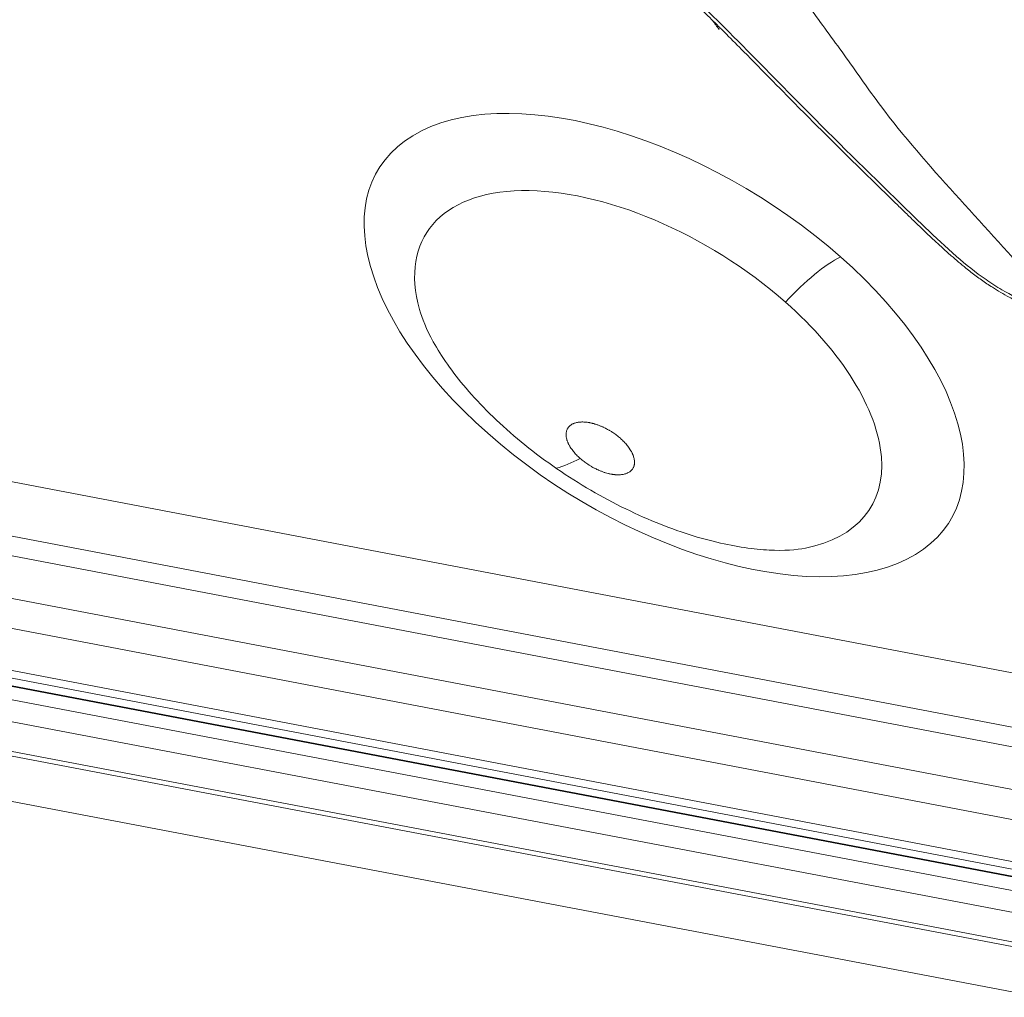
# Model space of a CAD drawing. Units: millimetres. Extents: x 1732 to 7350, y 1799 to 7334.
# Drawn here: x 5644 to 5747, y 4256 to 4358 of the extents above; entities that cross this region are included whole.
import ezdxf

# ---------------------------------------------------------------- set-up
doc = ezdxf.new("R2010")
doc.units = ezdxf.units.MM

msp = doc.modelspace()

# ---------------------------------------------------------------- linework, layer by layer
at = {"color": 0, "linetype": 'Continuous', "lineweight": 0}
for p, q in [((5531.106, 4331.309), (5751.725, 4289.205)), ((5530.423, 4325.731), (5751.042, 4283.627)), ((5529.278, 4323.877), (5749.896, 4281.773)), ((5513.762, 4319.222), (5762.232, 4271.802)), ((5748.923, 4277.482), (5528.304, 4319.586)), ((5512.744, 4315.01), (5764.597, 4266.945)), ((5512.714, 4314.204), (5764.424, 4266.166)), ((5764.465, 4265.356), (5512.609, 4313.279)), ((5764.396, 4265.446), (5512.62, 4313.354)), ((5761.583, 4264.483), (5513.08, 4311.768)), ((5527.625, 4306.713), (5748.273, 4264.728)), ((5749.249, 4261.411), (5528.6, 4303.396)), ((5750.395, 4260.703), (5529.746, 4302.688)), ((5751.081, 4255.809), (5530.432, 4297.793))]:
    msp.add_line(p, q, dxfattribs=at)
at = {"color": 0, "linetype": 'Continuous', "lineweight": 0, "extrusion": (0, 0, -1)}
for centre, major_axis, ratio, start_param, end_param in [((5711.576, 4324.314), (-29.982, 18.527), 0.5258601, -4.398207, 1.8849783), ((5709.899, 4321.601), (-23.341, 14.423), 0.5258601, -0.5178245, 1.8849783), ((5709.899, 4321.601), (23.341, -14.423), 0.5258601, -1.2566143, 0.5178245), ((5716.17, 4334.111), (-19.843, -22.5), 0.2628593, -0.5764207, -0.4036062)]:
    msp.add_ellipse(centre, major_axis=major_axis, ratio=ratio, start_param=start_param, end_param=end_param, dxfattribs=at)
at = {"color": 0, "linetype": 'Continuous', "lineweight": 0}
msp.add_ellipse((5725.636, 4326.347), major_axis=(-6.614, -7.5), ratio=0.2628593, start_param=-2.565172, end_param=-1.6695072, dxfattribs=at)
for points, knots in [([(5788.686, 4355.781), (5788.791, 4355.661), (5788.893, 4355.54), (5789.078, 4355.316), (5789.162, 4355.212), (5789.307, 4355.028), (5789.37, 4354.946), (5789.555, 4354.701), (5789.674, 4354.538), (5789.841, 4354.293), (5789.895, 4354.212), (5790.001, 4354.049), (5790.053, 4353.967), (5790.252, 4353.642), (5790.388, 4353.4), (5790.554, 4353.075), (5790.595, 4352.992), (5790.712, 4352.747), (5790.784, 4352.584), (5790.881, 4352.346), (5790.911, 4352.269), (5790.971, 4352.111), (5791.001, 4352.029), (5791.124, 4351.674), (5791.202, 4351.405), (5791.277, 4351.102), (5791.286, 4351.064), (5791.348, 4350.805), (5791.392, 4350.586), (5791.444, 4350.291), (5791.456, 4350.213), (5791.513, 4349.842), (5791.544, 4349.554), (5791.575, 4349.064), (5791.582, 4348.859), (5791.582, 4348.581), (5791.581, 4348.505), (5791.574, 4348.23), (5791.562, 4348.033), (5791.535, 4347.764), (5791.526, 4347.69), (5791.492, 4347.427), (5791.459, 4347.241), (5791.348, 4346.735), (5791.255, 4346.423), (5790.997, 4345.707), (5790.816, 4345.312), (5790.584, 4344.871), (5790.553, 4344.814), (5790.437, 4344.603), (5790.35, 4344.451), (5790.094, 4344.023), (5789.92, 4343.751), (5789.465, 4343.067), (5789.176, 4342.661), (5788.777, 4342.12), (5788.674, 4341.982), (5788.374, 4341.582), (5788.174, 4341.323), (5787.564, 4340.535), (5787.149, 4340.009), (5786.528, 4339.224), (5786.322, 4338.964), (5785.807, 4338.311), (5785.497, 4337.918), (5785.09, 4337.392), (5784.989, 4337.261), (5784.686, 4336.863), (5784.485, 4336.596), (5783.99, 4335.926), (5783.697, 4335.522), (5783.311, 4334.986), (5783.216, 4334.854), (5783.071, 4334.652), (5783.019, 4334.581), (5782.822, 4334.307), (5782.675, 4334.105), (5782.428, 4333.778), (5782.33, 4333.651), (5782.054, 4333.305), (5781.871, 4333.09), (5781.638, 4332.841), (5781.598, 4332.799), (5781.446, 4332.644), (5781.331, 4332.533), (5781.023, 4332.258), (5780.824, 4332.099), (5780.532, 4331.897), (5780.451, 4331.843), (5780.228, 4331.704), (5780.082, 4331.621), (5779.601, 4331.37), (5779.248, 4331.215), (5778.749, 4331.019), (5778.615, 4330.968), (5778.446, 4330.906), (5778.414, 4330.894), (5778.346, 4330.869), (5778.31, 4330.856), (5778.206, 4330.819), (5778.137, 4330.794), (5777.794, 4330.672), (5777.518, 4330.575), (5777.081, 4330.413), (5776.917, 4330.35), (5776.389, 4330.137), (5776.038, 4329.977), (5775.599, 4329.727), (5775.487, 4329.658), (5775.357, 4329.57), (5775.335, 4329.554), (5775.229, 4329.479), (5775.149, 4329.418), (5774.973, 4329.273), (5774.879, 4329.19), (5774.768, 4329.086), (5774.75, 4329.068), (5774.659, 4328.982), (5774.588, 4328.912), (5774.472, 4328.797), (5774.427, 4328.753), (5774.338, 4328.666), (5774.292, 4328.622), (5774.229, 4328.562), (5774.211, 4328.546), (5774.119, 4328.46), (5774.043, 4328.392), (5773.866, 4328.246), (5773.763, 4328.17), (5773.631, 4328.086), (5773.61, 4328.073), (5773.515, 4328.016), (5773.438, 4327.975), (5773.338, 4327.928), (5773.317, 4327.918), (5773.272, 4327.898), (5773.249, 4327.888), (5773.184, 4327.862), (5773.142, 4327.846), (5773.033, 4327.808), (5772.964, 4327.787), (5772.866, 4327.761), (5772.84, 4327.755), (5772.694, 4327.721), (5772.568, 4327.699), (5772.359, 4327.673), (5772.277, 4327.666), (5772.112, 4327.653), (5772.027, 4327.649), (5771.912, 4327.645), (5771.882, 4327.644), (5771.708, 4327.64), (5771.562, 4327.641), (5771.325, 4327.644), (5771.235, 4327.646), (5771.056, 4327.649), (5770.966, 4327.65), (5770.848, 4327.651), (5770.818, 4327.652), (5770.73, 4327.652), (5770.671, 4327.651), (5770.57, 4327.65), (5770.527, 4327.649), (5770.441, 4327.646), (5770.398, 4327.644), (5770.271, 4327.638), (5770.187, 4327.633), (5770.023, 4327.619), (5769.942, 4327.61), (5769.837, 4327.597), (5769.812, 4327.594), (5769.733, 4327.583), (5769.68, 4327.575), (5769.55, 4327.554), (5769.474, 4327.54), (5769.226, 4327.49), (5769.058, 4327.449), (5768.772, 4327.372), (5768.654, 4327.337), (5768.258, 4327.214), (5767.988, 4327.119), (5767.568, 4326.966), (5767.416, 4326.91), (5767.149, 4326.811), (5767.034, 4326.769), (5766.651, 4326.629), (5766.381, 4326.534), (5765.953, 4326.392), (5765.798, 4326.342), (5765.519, 4326.257), (5765.396, 4326.221), (5764.987, 4326.106), (5764.697, 4326.034), (5764.249, 4325.939), (5764.098, 4325.91), (5763.927, 4325.88), (5763.91, 4325.878), (5763.755, 4325.852), (5763.616, 4325.831), (5763.157, 4325.77), (5762.829, 4325.739), (5762.308, 4325.706), (5762.12, 4325.698), (5761.773, 4325.689), (5761.614, 4325.687), (5761.262, 4325.688), (5761.067, 4325.691), (5760.708, 4325.703), (5760.543, 4325.711), (5760.18, 4325.732), (5759.982, 4325.747), (5759.613, 4325.778), (5759.442, 4325.794), (5758.898, 4325.851), (5758.521, 4325.899), (5757.937, 4325.984), (5757.733, 4326.016), (5757.348, 4326.08), (5757.167, 4326.112), (5756.597, 4326.217), (5756.205, 4326.295), (5755.601, 4326.428), (5755.391, 4326.476), (5754.99, 4326.572), (5754.799, 4326.62), (5754.395, 4326.725), (5754.183, 4326.782), (5753.775, 4326.898), (5753.581, 4326.955), (5753.174, 4327.079), (5752.962, 4327.147), (5752.144, 4327.417), (5751.536, 4327.64), (5750.715, 4327.973), (5750.503, 4328.061), (5750.09, 4328.239), (5749.888, 4328.329), (5749.475, 4328.518), (5749.265, 4328.617), (5748.854, 4328.816), (5748.654, 4328.915), (5748.249, 4329.123), (5748.045, 4329.23), (5747.241, 4329.665), (5746.651, 4330.012), (5745.879, 4330.505), (5745.687, 4330.631), (5745.304, 4330.889), (5745.113, 4331.021), (5744.736, 4331.288), (5744.552, 4331.422), (5744.368, 4331.559), (5744.366, 4331.56), (5744.18, 4331.699), (5743.999, 4331.837), (5743.643, 4332.113), (5743.468, 4332.251), (5742.766, 4332.816), (5742.252, 4333.253), (5741.588, 4333.837), (5741.428, 4333.979), (5740.77, 4334.57), (5740.28, 4335.022), (5739.641, 4335.62), (5739.489, 4335.763), (5738.851, 4336.365), (5738.369, 4336.826), (5737.576, 4337.59), (5737.263, 4337.893), (5736.637, 4338.499), (5736.325, 4338.803), (5735.869, 4339.247), (5735.725, 4339.387), (5735.101, 4339.994), (5734.621, 4340.461), (5733.377, 4341.671), (5732.614, 4342.414), (5731.372, 4343.631), (5730.891, 4344.103), (5729.66, 4345.317), (5728.913, 4346.06), (5727.692, 4347.281), (5727.215, 4347.76), (5726.004, 4348.979), (5725.272, 4349.72), (5724.065, 4350.946), (5723.588, 4351.43), (5722.387, 4352.652), (5721.664, 4353.389), (5720.457, 4354.615), (5719.975, 4355.103), (5718.885, 4356.203), (5718.275, 4356.814), (5717.542, 4357.544), (5717.422, 4357.663), (5716.808, 4358.273), (5716.311, 4358.764), (5715.076, 4359.976), (5714.336, 4360.699), (5713.095, 4361.915), (5712.592, 4362.409), (5711.364, 4363.624), (5710.643, 4364.346), (5709.435, 4365.571), (5708.944, 4366.074), (5707.865, 4367.193), (5707.28, 4367.811), (5706.603, 4368.538), (5706.503, 4368.646), (5705.929, 4369.267), (5705.462, 4369.781), (5704.905, 4370.403), (5704.809, 4370.51), (5704.253, 4371.135), (5703.798, 4371.655), (5703.256, 4372.281), (5703.166, 4372.386), (5702.623, 4373.014), (5702.175, 4373.539), (5701.19, 4374.694), (5700.654, 4375.324), (5700.028, 4376.054), (5699.941, 4376.154), (5699.671, 4376.469), (5699.486, 4376.683), (5699.029, 4377.21), (5698.755, 4377.524), (5698.393, 4377.935), (5698.307, 4378.033), (5697.668, 4378.754), (5697.108, 4379.375), (5696.075, 4380.526), (5695.602, 4381.055), (5695.053, 4381.679), (5694.971, 4381.773), (5694.697, 4382.086), (5694.506, 4382.307), (5694.048, 4382.842), (5693.783, 4383.158), (5693.445, 4383.567), (5693.37, 4383.66), (5692.852, 4384.295), (5692.42, 4384.84), (5691.929, 4385.476), (5691.859, 4385.567), (5691.37, 4386.205), (5690.959, 4386.754), (5690.49, 4387.391), (5690.425, 4387.48), (5689.956, 4388.119), (5689.557, 4388.671), (5689.091, 4389.309), (5689.028, 4389.395), (5688.794, 4389.715), (5688.622, 4389.948), (5688.213, 4390.502), (5687.974, 4390.821), (5687.666, 4391.224), (5687.601, 4391.308), (5687.355, 4391.627), (5687.171, 4391.862), (5686.919, 4392.18), (5686.853, 4392.263), (5686.725, 4392.422), (5686.664, 4392.499), (5686.472, 4392.734), (5686.342, 4392.894), (5686.146, 4393.134), (5686.079, 4393.215), (5685.819, 4393.533), (5685.625, 4393.77), (5685.177, 4394.326), (5684.925, 4394.645), (5684.624, 4395.044), (5684.565, 4395.123), (5684.373, 4395.385), (5684.244, 4395.567), (5684.081, 4395.809), (5684.042, 4395.867), (5683.952, 4396.004), (5683.901, 4396.083), (5683.76, 4396.308), (5683.672, 4396.455), (5683.534, 4396.698), (5683.482, 4396.794), (5683.391, 4396.967), (5683.352, 4397.043), (5683.197, 4397.359), (5683.095, 4397.595), (5682.982, 4397.901), (5682.957, 4397.974), (5682.932, 4398.05), (5682.931, 4398.053), (5682.905, 4398.133), (5682.882, 4398.209), (5682.819, 4398.434), (5682.784, 4398.583), (5682.743, 4398.799), (5682.732, 4398.868), (5682.71, 4399.014), (5682.701, 4399.091), (5682.679, 4399.31), (5682.672, 4399.45), (5682.67, 4399.861), (5682.695, 4400.123), (5682.756, 4400.431), (5682.768, 4400.487), (5682.824, 4400.714), (5682.877, 4400.881), (5682.946, 4401.061), (5682.953, 4401.079), (5682.98, 4401.148), (5683.001, 4401.2), (5683.1, 4401.427), (5683.187, 4401.597), (5683.306, 4401.811), (5683.333, 4401.857), (5683.457, 4402.069), (5683.56, 4402.23), (5683.695, 4402.433), (5683.724, 4402.477), (5683.793, 4402.579), (5683.833, 4402.636), (5683.942, 4402.794), (5684.012, 4402.895), (5684.113, 4403.038), (5684.143, 4403.08), (5684.427, 4403.481), (5684.687, 4403.834), (5684.988, 4404.222), (5685.019, 4404.262), (5685.302, 4404.622), (5685.563, 4404.935), (5685.857, 4405.267), (5685.881, 4405.294), (5685.937, 4405.356), (5685.97, 4405.393), (5686.304, 4405.758), (5686.62, 4406.077), (5686.988, 4406.415), (5687.024, 4406.448), (5687.21, 4406.617), (5687.364, 4406.751), (5687.715, 4407.046), (5687.913, 4407.205), (5688.154, 4407.39), (5688.192, 4407.419), (5688.601, 4407.729), (5688.985, 4408.002), (5689.408, 4408.3), (5689.446, 4408.327), (5689.658, 4408.476), (5689.833, 4408.599), (5690.219, 4408.873), (5690.429, 4409.024), (5690.673, 4409.202), (5690.708, 4409.228), (5690.916, 4409.382), (5691.087, 4409.51), (5691.462, 4409.795), (5691.666, 4409.951), (5691.903, 4410.133), (5691.936, 4410.159), (5692.343, 4410.472), (5692.718, 4410.759), (5693.132, 4411.065), (5693.164, 4411.088), (5693.58, 4411.394), (5693.971, 4411.671), (5694.403, 4411.962), (5694.435, 4411.983), (5694.871, 4412.274), (5695.282, 4412.536), (5696.148, 4413.073), (5696.604, 4413.346), (5697.094, 4413.636), (5697.125, 4413.654), (5697.584, 4413.925), (5698.014, 4414.177), (5698.47, 4414.449), (5698.499, 4414.466), (5698.756, 4414.619), (5698.983, 4414.756), (5699.377, 4414.997), (5699.574, 4415.118), (5699.769, 4415.241), (5699.798, 4415.259), (5699.799, 4415.259), (5699.813, 4415.268), (5699.826, 4415.276), (5699.846, 4415.289), (5699.853, 4415.293), (5699.866, 4415.302), (5699.873, 4415.306), (5699.88, 4415.311)], [0.11992881, 0.11992881, 0.11992881, 0.11992881, 0.12049502, 0.12049502, 0.12097936, 0.12097936, 0.12136175, 0.12136175, 0.12213023, 0.12213023, 0.12251074, 0.12251074, 0.1228986, 0.1228986, 0.12404213, 0.12404213, 0.12443547, 0.12443547, 0.1252039, 0.1252039, 0.12557351, 0.12557351, 0.12597234, 0.12597234, 0.1273151, 0.1273151, 0.1275092, 0.1275092, 0.12863628, 0.12863628, 0.12904606, 0.12904606, 0.13058291, 0.13058291, 0.13169905, 0.13169905, 0.13211979, 0.13211979, 0.13323043, 0.13323043, 0.13365659, 0.13365659, 0.13476182, 0.13476182, 0.13673058, 0.13673058, 0.13940369, 0.13940369, 0.13980432, 0.13980432, 0.14088735, 0.14088735, 0.14287721, 0.14287721, 0.14595148, 0.14595148, 0.14701289, 0.14701289, 0.1490253, 0.1490253, 0.15313843, 0.15313843, 0.15517276, 0.15517276, 0.15824649, 0.15824649, 0.15926396, 0.15926396, 0.16132022, 0.16132022, 0.16439395, 0.16439395, 0.1653895, 0.1653895, 0.16593086, 0.16593086, 0.16746787, 0.16746787, 0.16845227, 0.16845227, 0.17018482, 0.17018482, 0.17054121, 0.17054121, 0.17151504, 0.17151504, 0.17304642, 0.17304642, 0.17361514, 0.17361514, 0.17457781, 0.17457781, 0.17668887, 0.17668887, 0.1774573, 0.1774573, 0.17764057, 0.17764057, 0.17784152, 0.17784152, 0.17822573, 0.17822573, 0.1797626, 0.1797626, 0.18070334, 0.18070334, 0.18283634, 0.18283634, 0.18360476, 0.18360476, 0.18376611, 0.18376611, 0.1843732, 0.1843732, 0.18514163, 0.18514163, 0.1852975, 0.1852975, 0.18591006, 0.18591006, 0.18629427, 0.18629427, 0.18667849, 0.18667849, 0.18682888, 0.18682888, 0.18744681, 0.18744681, 0.18821532, 0.18821532, 0.18836026, 0.18836026, 0.18885537, 0.18885537, 0.18898381, 0.18898381, 0.18912596, 0.18912596, 0.189368, 0.189368, 0.18975222, 0.18975222, 0.18989165, 0.18989165, 0.19052065, 0.19052065, 0.19090487, 0.19090487, 0.19128909, 0.19128909, 0.19142303, 0.19142303, 0.19205751, 0.19205751, 0.19244173, 0.19244173, 0.19282595, 0.19282595, 0.19295442, 0.19295442, 0.19321017, 0.19321017, 0.19340228, 0.19340228, 0.19359438, 0.19359438, 0.1939786, 0.1939786, 0.19436281, 0.19436281, 0.1944858, 0.1944858, 0.19474703, 0.19474703, 0.19513124, 0.19513124, 0.19601719, 0.19601719, 0.1966681, 0.1966681, 0.19820496, 0.19820496, 0.19907995, 0.19907995, 0.19974182, 0.19974182, 0.2012787, 0.2012787, 0.20214272, 0.20214272, 0.20281557, 0.20281557, 0.20435243, 0.20435243, 0.20512087, 0.20512087, 0.20520549, 0.20520549, 0.20588936, 0.20588936, 0.20742661, 0.20742661, 0.20826826, 0.20826826, 0.2089634, 0.2089634, 0.20979964, 0.20979964, 0.21049989, 0.21049989, 0.21133103, 0.21133103, 0.21203676, 0.21203676, 0.21357362, 0.21357362, 0.2143938, 0.2143938, 0.21511049, 0.21511049, 0.21664735, 0.21664735, 0.21745657, 0.21745657, 0.21818399, 0.21818399, 0.21898795, 0.21898795, 0.21972099, 0.21972099, 0.22051933, 0.22051933, 0.22279481, 0.22279481, 0.2235821, 0.2235821, 0.22433155, 0.22433155, 0.22511349, 0.22511349, 0.2258685, 0.2258685, 0.22664487, 0.22664487, 0.22894227, 0.22894227, 0.22970764, 0.22970764, 0.23047914, 0.23047914, 0.23123902, 0.23123902, 0.23124757, 0.23124757, 0.232016, 0.232016, 0.23277041, 0.23277041, 0.23508973, 0.23508973, 0.23583318, 0.23583318, 0.23816348, 0.23816348, 0.23889595, 0.23889595, 0.24123707, 0.24123707, 0.24277398, 0.24277398, 0.24431091, 0.24431091, 0.24502148, 0.24502148, 0.2473847, 0.2473847, 0.25114702, 0.25114702, 0.25353212, 0.25353212, 0.25727256, 0.25727256, 0.25967956, 0.25967956, 0.26339809, 0.26339809, 0.26582702, 0.26582702, 0.26952363, 0.26952363, 0.27197448, 0.27197448, 0.27504821, 0.27504821, 0.27564917, 0.27564917, 0.27812194, 0.27812194, 0.2817747, 0.2817747, 0.28426939, 0.28426939, 0.28790024, 0.28790024, 0.29041686, 0.29041686, 0.29349059, 0.29349059, 0.29402578, 0.29402578, 0.29656432, 0.29656432, 0.29708855, 0.29708855, 0.29963805, 0.29963805, 0.30015132, 0.30015132, 0.30271177, 0.30271177, 0.3057855, 0.3057855, 0.30627685, 0.30627685, 0.30732237, 0.30732237, 0.30885923, 0.30885923, 0.30933962, 0.30933962, 0.31240239, 0.31240239, 0.31500669, 0.31500669, 0.31546516, 0.31546516, 0.31654355, 0.31654355, 0.31808042, 0.31808042, 0.31852793, 0.31852793, 0.32115415, 0.32115415, 0.3215907, 0.3215907, 0.32422788, 0.32422788, 0.32465346, 0.32465346, 0.32730161, 0.32730161, 0.32771623, 0.32771623, 0.32883847, 0.32883847, 0.33037534, 0.33037534, 0.330779, 0.330779, 0.33191221, 0.33191221, 0.33231039, 0.33231039, 0.33268064, 0.33268064, 0.33344907, 0.33344907, 0.33384177, 0.33384177, 0.33498593, 0.33498593, 0.3365228, 0.3365228, 0.33690454, 0.33690454, 0.33778044, 0.33778044, 0.33805969, 0.33805969, 0.33843592, 0.33843592, 0.33913465, 0.33913465, 0.33959668, 0.33959668, 0.33996731, 0.33996731, 0.34113339, 0.34113339, 0.34149869, 0.34149869, 0.34151761, 0.34151761, 0.34190189, 0.34190189, 0.34267048, 0.34267048, 0.34303008, 0.34303008, 0.34343864, 0.34343864, 0.34420691, 0.34420691, 0.34574395, 0.34574395, 0.34609284, 0.34609284, 0.34716434, 0.34716434, 0.34728088, 0.34728088, 0.34762423, 0.34762423, 0.34881771, 0.34881771, 0.34915561, 0.34915561, 0.35035458, 0.35035458, 0.350687, 0.350687, 0.35112301, 0.35112301, 0.35189144, 0.35189144, 0.35221838, 0.35221838, 0.3549652, 0.3549652, 0.35528115, 0.35528115, 0.3578206, 0.3578206, 0.3580389, 0.3580389, 0.35834392, 0.35834392, 0.36111263, 0.36111263, 0.36140669, 0.36140669, 0.3626495, 0.3626495, 0.36418636, 0.36418636, 0.36446945, 0.36446945, 0.36726009, 0.36726009, 0.36753222, 0.36753222, 0.36879695, 0.36879695, 0.37033383, 0.37033383, 0.37059499, 0.37059499, 0.37187072, 0.37187072, 0.37340762, 0.37340762, 0.37365776, 0.37365776, 0.37648141, 0.37648141, 0.37672053, 0.37672053, 0.37955514, 0.37955514, 0.3797833, 0.3797833, 0.3826288, 0.3826288, 0.38570239, 0.38570239, 0.38590883, 0.38590883, 0.38877597, 0.38877597, 0.3889716, 0.3889716, 0.39050299, 0.39050299, 0.39165153, 0.39184295, 0.39184295, 0.39184958, 0.39184958, 0.39193866, 0.39193866, 0.39198652, 0.39198652, 0.39203437, 0.39203437, 0.39203437, 0.39203437]), ([(5684.269, 4399.573), (5683.979, 4399.105), (5683.823, 4398.751), (5683.768, 4398.17), (5683.775, 4397.944), (5683.897, 4397.263), (5684.104, 4396.718), (5684.726, 4395.632), (5685.086, 4395.114), (5685.73, 4394.271), (5685.991, 4393.945), (5686.453, 4393.376), (5686.651, 4393.135), (5687.445, 4392.164), (5688.032, 4391.427), (5689.815, 4389.073), (5690.94, 4387.463), (5693.401, 4384.211), (5694.756, 4382.567), (5697.603, 4379.363), (5699.032, 4377.79), (5702.154, 4374.165), (5703.859, 4372.119), (5707.6, 4367.949), (5709.649, 4365.825), (5713.785, 4361.696), (5715.871, 4359.688), (5720.491, 4355.099), (5723.002, 4352.515), (5728.912, 4346.526), (5732.359, 4343.134), (5737.955, 4337.692), (5740.041, 4335.615), (5743.283, 4332.782), (5744.307, 4331.949), (5745.942, 4330.813), (5746.504, 4330.453), (5748.019, 4329.562), (5748.998, 4329.066), (5750.992, 4328.187), (5752.02, 4327.805), (5754.09, 4327.168), (5755.139, 4326.917), (5757.351, 4326.491), (5758.512, 4326.334), (5760.687, 4326.206), (5761.705, 4326.247), (5763.345, 4326.507), (5764.039, 4326.709), (5764.975, 4327.027), (5765.21, 4327.111), (5765.536, 4327.23), (5765.626, 4327.264), (5765.784, 4327.322), (5765.853, 4327.348), (5766.129, 4327.449), (5766.342, 4327.527), (5767.231, 4327.834), (5767.986, 4328.058), (5769.243, 4328.196), (5769.673, 4328.208), (5770.176, 4328.202), (5770.269, 4328.2), (5770.394, 4328.198), (5770.428, 4328.198), (5770.562, 4328.195), (5770.659, 4328.194), (5770.892, 4328.194), (5771.022, 4328.198), (5771.236, 4328.212), (5771.329, 4328.224), (5771.503, 4328.254), (5771.544, 4328.269), (5771.646, 4328.314), (5771.692, 4328.341), (5771.845, 4328.458), (5771.986, 4328.591), (5772.164, 4328.765), (5772.187, 4328.788), (5772.219, 4328.819), (5772.228, 4328.828), (5772.25, 4328.85), (5772.264, 4328.863), (5772.319, 4328.917), (5772.362, 4328.959), (5772.541, 4329.132), (5772.693, 4329.273), (5773.291, 4329.773), (5773.816, 4330.097), (5774.959, 4330.654), (5775.6, 4330.885), (5776.329, 4331.145), (5776.446, 4331.186), (5776.898, 4331.347), (5777.22, 4331.467), (5778.194, 4331.876), (5778.653, 4332.158), (5779.421, 4332.878), (5779.761, 4333.297), (5780.227, 4333.921), (5780.346, 4334.086), (5780.655, 4334.515), (5780.843, 4334.776), (5781.596, 4335.818), (5782.182, 4336.612), (5783.431, 4338.222), (5784.088, 4339.045), (5785.742, 4341.143), (5786.746, 4342.413), (5787.529, 4343.681)], [0, 0, 0, 0, 3.7610881, 3.7610881, 5.5065507, 5.5065507, 8.3667681, 8.3667681, 10.6758776, 10.6758776, 12.1148404, 12.1148404, 13.1763501, 13.1763501, 16.3612741, 16.3612741, 23.3630937, 23.3630937, 30.6074291, 30.6074291, 37.5653684, 37.5653684, 46.5522971, 46.5522971, 56.0869854, 56.0869854, 65.2652531, 65.2652531, 76.8770162, 76.8770162, 92.2978055, 92.2978055, 101.6840324, 101.6840324, 105.6935908, 105.6935908, 107.6850919, 107.6850919, 110.9693136, 110.9693136, 114.4073303, 114.4073303, 118.0617147, 118.0617147, 122.3179601, 122.3179601, 126.6249401, 126.6249401, 130.3612441, 130.3612441, 131.6155342, 131.6155342, 132.085888, 132.085888, 132.4386491, 132.4386491, 133.497194, 133.497194, 136.6925904, 136.6925904, 138.240041, 138.240041, 138.5940975, 138.5940975, 138.7268649, 138.7268649, 139.1254842, 139.1254842, 139.7250018, 139.7250018, 140.2699408, 140.2699408, 141.1108932, 141.1108932, 142.1102115, 142.1102115, 143.3987771, 143.3987771, 143.5835333, 143.5835333, 143.6528104, 143.6528104, 143.7567307, 143.7567307, 144.0685872, 144.0685872, 145.0055888, 145.0055888, 147.5446805, 147.5446805, 150.6443824, 150.6443824, 151.2379043, 151.2379043, 153.0198577, 153.0198577, 157.1130818, 157.1130818, 160.6198246, 160.6198246, 161.8316922, 161.8316922, 163.6493083, 163.6493083, 169.1023549, 169.1023549, 175.0683881, 175.0683881, 184.3543798, 184.3543798, 184.3543798, 184.3543798]), ([(5750.264, 4331.246), (5747.568, 4334.246), (5742.096, 4340.169), (5735.41, 4347.72), (5730.749, 4354.51), (5727.087, 4359.422), (5724.128, 4363.615), (5721.911, 4367.133), (5720.467, 4369.997), (5718.955, 4372.769), (5716.636, 4376.143), (5712.125, 4381.591), (5705.698, 4388.612), (5700.746, 4394.266), (5698.491, 4396.921)], [1.0311123, 1.0311123, 1.0311123, 1.0311123, 2.3070713, 3.5830302, 4.2210097, 4.8589892, 5.4969686, 5.8159584, 6.1349481, 6.4539378, 6.7729276, 7.4109071, 8.686866, 9.7854435, 9.7854435, 9.7854435, 9.7854435]), ([(5726.426, 4302.993), (5725.466, 4302.806), (5724.169, 4302.702), (5721.015, 4302.852), (5719.141, 4303.118), (5714.968, 4304.115), (5712.65, 4304.874), (5707.849, 4306.882), (5705.363, 4308.15), (5700.561, 4311.068), (5698.247, 4312.725), (5694.106, 4316.195), (5692.274, 4318.007), (5689.307, 4321.486), (5688.149, 4323.156), (5686.592, 4325.963), (5686.121, 4327.137), (5685.864, 4328.058)], [2.7173442, 2.7173442, 2.7173442, 2.7173442, 2.9585997, 2.9585997, 3.2096631, 3.2096631, 3.4771382, 3.4771382, 3.7561948, 3.7561948, 4.0394706, 4.0394706, 4.3191992, 4.3191992, 4.5873393, 4.5873393, 4.8232877, 4.8232877, 4.8232877, 4.8232877]), ([(5706.982, 4314.518), (5706.916, 4314.576), (5706.849, 4314.634), (5706.711, 4314.746), (5706.642, 4314.801), (5706.515, 4314.897), (5706.458, 4314.939), (5706.326, 4315.033), (5706.252, 4315.084), (5706.147, 4315.153), (5706.118, 4315.172), (5706.009, 4315.242), (5705.928, 4315.291), (5705.831, 4315.349), (5705.817, 4315.357), (5705.789, 4315.373), (5705.777, 4315.38), (5705.682, 4315.435), (5705.599, 4315.48), (5705.48, 4315.542), (5705.444, 4315.561), (5705.348, 4315.609), (5705.288, 4315.638), (5705.197, 4315.681), (5705.167, 4315.695), (5705.107, 4315.722), (5705.077, 4315.736), (5704.948, 4315.792), (5704.849, 4315.833), (5704.651, 4315.909), (5704.551, 4315.944), (5704.403, 4315.992), (5704.355, 4316.007), (5704.222, 4316.047), (5704.139, 4316.07), (5704.018, 4316.101), (5703.981, 4316.11), (5703.885, 4316.132), (5703.825, 4316.144), (5703.737, 4316.161), (5703.708, 4316.167), (5703.649, 4316.177), (5703.62, 4316.182), (5703.512, 4316.198), (5703.434, 4316.208), (5703.324, 4316.219), (5703.292, 4316.222), (5703.178, 4316.231), (5703.098, 4316.234), (5703.006, 4316.235), (5702.992, 4316.235), (5702.966, 4316.235), (5702.954, 4316.235), (5702.874, 4316.234), (5702.807, 4316.231), (5702.676, 4316.221), (5702.612, 4316.213), (5702.487, 4316.195), (5702.427, 4316.183), (5702.309, 4316.156), (5702.252, 4316.14), (5702.143, 4316.104), (5702.09, 4316.085), (5702.013, 4316.051), (5701.987, 4316.039), (5701.913, 4316.002), (5701.867, 4315.976), (5701.781, 4315.921), (5701.74, 4315.891), (5701.672, 4315.836), (5701.643, 4315.81), (5701.581, 4315.748), (5701.549, 4315.712), (5701.508, 4315.66), (5701.497, 4315.645), (5701.458, 4315.589), (5701.432, 4315.547), (5701.405, 4315.494), (5701.401, 4315.486), (5701.394, 4315.471), (5701.39, 4315.464), (5701.366, 4315.411), (5701.348, 4315.364), (5701.326, 4315.295), (5701.32, 4315.274), (5701.306, 4315.217), (5701.298, 4315.18), (5701.289, 4315.124), (5701.286, 4315.105), (5701.282, 4315.068), (5701.28, 4315.049), (5701.273, 4314.966), (5701.273, 4314.902), (5701.279, 4314.769), (5701.287, 4314.7), (5701.304, 4314.596), (5701.311, 4314.562), (5701.332, 4314.466), (5701.348, 4314.404), (5701.376, 4314.314), (5701.385, 4314.286), (5701.411, 4314.212), (5701.428, 4314.166), (5701.457, 4314.097), (5701.467, 4314.073), (5701.487, 4314.026), (5701.498, 4314.003), (5701.539, 4313.915), (5701.572, 4313.851), (5701.623, 4313.758), (5701.638, 4313.73), (5701.695, 4313.633), (5701.739, 4313.563), (5701.794, 4313.48), (5701.803, 4313.467), (5701.819, 4313.443), (5701.827, 4313.432), (5701.876, 4313.36), (5701.921, 4313.299), (5702.015, 4313.176), (5702.065, 4313.115), (5702.168, 4312.993), (5702.222, 4312.931), (5702.334, 4312.81), (5702.391, 4312.75), (5702.51, 4312.631), (5702.571, 4312.572), (5702.674, 4312.477), (5702.715, 4312.44), (5702.756, 4312.404)], [0, 0, 0, 0, 0.02239602, 0.02239602, 0.04476421, 0.04476421, 0.0625, 0.0625, 0.08518089, 0.08518089, 0.09375, 0.09375, 0.1171875, 0.1171875, 0.12145187, 0.12145187, 0.125, 0.125, 0.1467711, 0.1467711, 0.15625, 0.15625, 0.171875, 0.171875, 0.17977166, 0.17977166, 0.1875, 0.1875, 0.21243676, 0.21243676, 0.23770955, 0.23770955, 0.25, 0.25, 0.27157847, 0.27157847, 0.28125, 0.28125, 0.296875, 0.296875, 0.3046875, 0.3046875, 0.3125, 0.3125, 0.33433057, 0.33433057, 0.34375, 0.34375, 0.3671875, 0.3671875, 0.37136881, 0.37136881, 0.375, 0.375, 0.39728298, 0.39728298, 0.41989565, 0.41989565, 0.4427162, 0.4427162, 0.46546677, 0.46546677, 0.48798406, 0.48798406, 0.5, 0.5, 0.52236942, 0.52236942, 0.54471482, 0.54471482, 0.5625, 0.5625, 0.58515942, 0.58515942, 0.59375, 0.59375, 0.6171875, 0.6171875, 0.62146973, 0.62146973, 0.625, 0.625, 0.6467711, 0.6467711, 0.65625, 0.65625, 0.671875, 0.671875, 0.67977166, 0.67977166, 0.6875, 0.6875, 0.71243676, 0.71243676, 0.73770955, 0.73770955, 0.75, 0.75, 0.77157847, 0.77157847, 0.78125, 0.78125, 0.796875, 0.796875, 0.8046875, 0.8046875, 0.8125, 0.8125, 0.83433057, 0.83433057, 0.84375, 0.84375, 0.8671875, 0.8671875, 0.87136314, 0.87136314, 0.875, 0.875, 0.89689958, 0.89689958, 0.9191143, 0.9191143, 0.94153741, 0.94153741, 0.96390204, 0.96390204, 0.98605373, 0.98605373, 1, 1, 1, 1]), ([(5702.756, 4312.404), (5702.822, 4312.345), (5702.89, 4312.288), (5703.027, 4312.176), (5703.096, 4312.121), (5703.224, 4312.025), (5703.28, 4311.983), (5703.412, 4311.889), (5703.487, 4311.838), (5703.592, 4311.768), (5703.621, 4311.749), (5703.729, 4311.68), (5703.81, 4311.63), (5703.907, 4311.573), (5703.922, 4311.564), (5703.949, 4311.549), (5703.961, 4311.541), (5704.057, 4311.487), (5704.139, 4311.442), (5704.258, 4311.379), (5704.294, 4311.361), (5704.39, 4311.312), (5704.45, 4311.283), (5704.541, 4311.24), (5704.571, 4311.226), (5704.631, 4311.199), (5704.661, 4311.186), (5704.791, 4311.129), (5704.889, 4311.089), (5705.088, 4311.013), (5705.187, 4310.978), (5705.335, 4310.929), (5705.383, 4310.914), (5705.516, 4310.874), (5705.6, 4310.851), (5705.72, 4310.821), (5705.757, 4310.812), (5705.854, 4310.79), (5705.913, 4310.777), (5706.001, 4310.76), (5706.031, 4310.755), (5706.09, 4310.745), (5706.119, 4310.74), (5706.226, 4310.723), (5706.304, 4310.713), (5706.414, 4310.702), (5706.447, 4310.699), (5706.56, 4310.691), (5706.64, 4310.687), (5706.732, 4310.686), (5706.746, 4310.686), (5706.772, 4310.686), (5706.784, 4310.687), (5706.864, 4310.688), (5706.931, 4310.691), (5707.062, 4310.701), (5707.126, 4310.708), (5707.251, 4310.727), (5707.312, 4310.738), (5707.429, 4310.766), (5707.486, 4310.781), (5707.595, 4310.817), (5707.648, 4310.837), (5707.725, 4310.87), (5707.752, 4310.883), (5707.826, 4310.92), (5707.871, 4310.946), (5707.957, 4311.001), (5707.998, 4311.03), (5708.066, 4311.086), (5708.095, 4311.112), (5708.157, 4311.173), (5708.189, 4311.209), (5708.23, 4311.262), (5708.241, 4311.276), (5708.28, 4311.332), (5708.306, 4311.375), (5708.333, 4311.428), (5708.337, 4311.436), (5708.344, 4311.451), (5708.348, 4311.458), (5708.372, 4311.51), (5708.39, 4311.557), (5708.412, 4311.626), (5708.418, 4311.648), (5708.433, 4311.705), (5708.44, 4311.741), (5708.449, 4311.797), (5708.452, 4311.816), (5708.456, 4311.854), (5708.458, 4311.873), (5708.465, 4311.955), (5708.466, 4312.02), (5708.459, 4312.153), (5708.451, 4312.221), (5708.434, 4312.325), (5708.428, 4312.36), (5708.407, 4312.455), (5708.39, 4312.517), (5708.362, 4312.607), (5708.353, 4312.635), (5708.327, 4312.709), (5708.31, 4312.755), (5708.282, 4312.825), (5708.272, 4312.848), (5708.251, 4312.895), (5708.24, 4312.919), (5708.199, 4313.006), (5708.166, 4313.071), (5708.116, 4313.163), (5708.1, 4313.191), (5708.043, 4313.289), (5707.999, 4313.359), (5707.944, 4313.442), (5707.935, 4313.455), (5707.919, 4313.478), (5707.912, 4313.489), (5707.862, 4313.561), (5707.817, 4313.622), (5707.723, 4313.745), (5707.673, 4313.806), (5707.57, 4313.929), (5707.516, 4313.99), (5707.405, 4314.111), (5707.347, 4314.172), (5707.228, 4314.291), (5707.167, 4314.349), (5707.064, 4314.445), (5707.024, 4314.481), (5706.982, 4314.518)], [0, 0, 0, 0, 0.02239602, 0.02239602, 0.04476421, 0.04476421, 0.0625, 0.0625, 0.08518089, 0.08518089, 0.09375, 0.09375, 0.1171875, 0.1171875, 0.12145187, 0.12145187, 0.125, 0.125, 0.1467711, 0.1467711, 0.15625, 0.15625, 0.171875, 0.171875, 0.17977166, 0.17977166, 0.1875, 0.1875, 0.21243676, 0.21243676, 0.23770955, 0.23770955, 0.25, 0.25, 0.27157847, 0.27157847, 0.28125, 0.28125, 0.296875, 0.296875, 0.3046875, 0.3046875, 0.3125, 0.3125, 0.33433057, 0.33433057, 0.34375, 0.34375, 0.3671875, 0.3671875, 0.37136881, 0.37136881, 0.375, 0.375, 0.39728298, 0.39728298, 0.41989565, 0.41989565, 0.4427162, 0.4427162, 0.46546677, 0.46546677, 0.48798406, 0.48798406, 0.5, 0.5, 0.52236942, 0.52236942, 0.54471482, 0.54471482, 0.5625, 0.5625, 0.58515942, 0.58515942, 0.59375, 0.59375, 0.6171875, 0.6171875, 0.62146973, 0.62146973, 0.625, 0.625, 0.6467711, 0.6467711, 0.65625, 0.65625, 0.671875, 0.671875, 0.67977166, 0.67977166, 0.6875, 0.6875, 0.71243676, 0.71243676, 0.73770955, 0.73770955, 0.75, 0.75, 0.77157847, 0.77157847, 0.78125, 0.78125, 0.796875, 0.796875, 0.8046875, 0.8046875, 0.8125, 0.8125, 0.83433057, 0.83433057, 0.84375, 0.84375, 0.8671875, 0.8671875, 0.87136314, 0.87136314, 0.875, 0.875, 0.89689958, 0.89689958, 0.9191143, 0.9191143, 0.94153741, 0.94153741, 0.96390204, 0.96390204, 0.98605373, 0.98605373, 1, 1, 1, 1])]:
    msp.add_open_spline(points, degree=3, knots=knots, dxfattribs=at)
msp.add_open_spline([(5716.646, 4358.433), (5716.886, 4358.108), (5717.126, 4357.783), (5717.366, 4357.458)], degree=3, dxfattribs=at)

doc.saveas('drawing.dxf')
